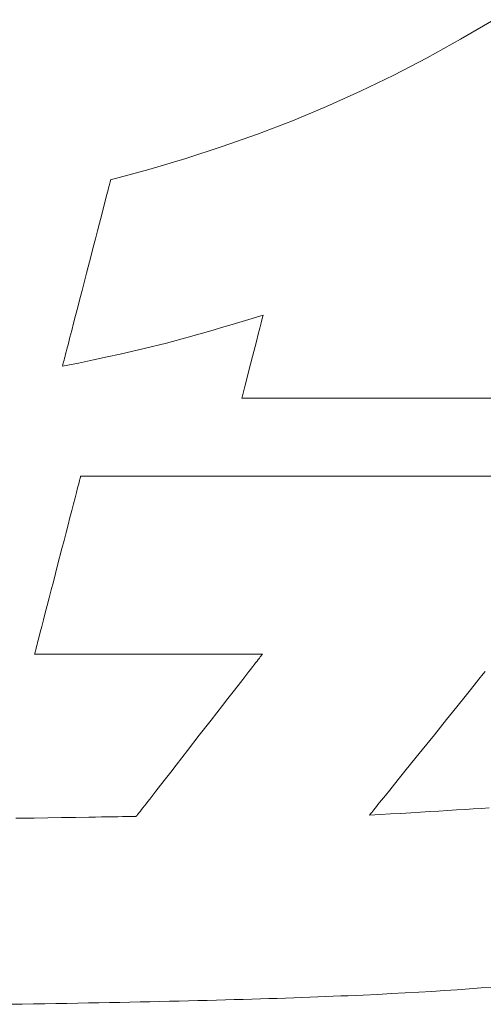
# Model space of a CAD drawing. Units: inches. Extents: x 0 to 8400, y 0 to 48919.
# Drawn here: x 1221 to 1247, y 6485 to 6540 of the extents above; entities that cross this region are included whole.
import ezdxf

# ---------------------------------------------------------------- set-up
doc = ezdxf.new("R2010")
doc.units = ezdxf.units.IN
doc.header["$MEASUREMENT"] = 0
doc.layers.add('枠', color=7, linetype='Continuous', lineweight=20)

msp = doc.modelspace()

# ---------------------------------------------------------------- linework, layer by layer
at = {"layer": '枠', "lineweight": 13}
for p, q in [((1245.309, 6538.949), (1247.165, 6540.044)), ((1243.455, 6537.922), (1245.309, 6538.949)), ((1241.597, 6536.957), (1243.455, 6537.922)), ((1239.728, 6536.052), (1241.597, 6536.957)), ((1237.842, 6535.203), (1239.728, 6536.052)), ((1235.931, 6534.408), (1237.842, 6535.203)), ((1233.99, 6533.662), (1235.931, 6534.408)), ((1232.011, 6532.963), (1233.99, 6533.662)), ((1229.989, 6532.307), (1232.011, 6532.963)), ((1227.916, 6531.692), (1229.989, 6532.307)), ((1225.785, 6531.113), (1227.916, 6531.692)), ((1225.719, 6530.855), (1225.739, 6530.932)), ((1225.739, 6530.932), (1225.755, 6530.996)), ((1225.755, 6530.996), (1225.768, 6531.046)), ((1225.768, 6531.046), (1225.778, 6531.083)), ((1225.778, 6531.083), (1225.783, 6531.105)), ((1225.783, 6531.105), (1225.785, 6531.113)), ((1225.574, 6530.296), (1225.609, 6530.43)), ((1225.609, 6530.43), (1225.641, 6530.553)), ((1225.641, 6530.553), (1225.67, 6530.665)), ((1225.67, 6530.665), (1225.696, 6530.766)), ((1225.696, 6530.766), (1225.719, 6530.855)), ((1225.365, 6529.486), (1225.455, 6529.836)), ((1225.455, 6529.836), (1225.537, 6530.152)), ((1225.537, 6530.152), (1225.574, 6530.296)), ((1225.266, 6529.106), (1225.365, 6529.486)), ((1225.161, 6528.699), (1225.266, 6529.106)), ((1224.933, 6527.82), (1225.049, 6528.269)), ((1225.049, 6528.269), (1225.161, 6528.699)), ((1224.813, 6527.355), (1224.933, 6527.82)), ((1224.69, 6526.879), (1224.813, 6527.355)), ((1224.439, 6525.909), (1224.69, 6526.879)), ((1224.188, 6524.938), (1224.439, 6525.909)), ((1224.065, 6524.462), (1224.188, 6524.938)), ((1223.944, 6523.998), (1224.065, 6524.462)), ((1223.828, 6523.549), (1223.944, 6523.998)), ((1223.717, 6523.119), (1223.828, 6523.549)), ((1233.499, 6523.317), (1232.751, 6523.091)), ((1234.3, 6523.563), (1233.499, 6523.317)), ((1234.19, 6523.136), (1234.249, 6523.364)), ((1234.249, 6523.364), (1234.287, 6523.511)), ((1234.287, 6523.511), (1234.297, 6523.549)), ((1234.297, 6523.549), (1234.3, 6523.563)), ((1223.513, 6522.331), (1223.612, 6522.711)), ((1223.612, 6522.711), (1223.717, 6523.119)), ((1232.048, 6522.881), (1231.381, 6522.685)), ((1232.751, 6523.091), (1232.048, 6522.881)), ((1234.023, 6522.49), (1234.113, 6522.84)), ((1234.113, 6522.84), (1234.19, 6523.136)), ((1223.423, 6521.981), (1223.513, 6522.331)), ((1230.12, 6522.329), (1228.901, 6522.006)), ((1231.381, 6522.685), (1230.12, 6522.329)), ((1233.922, 6522.099), (1234.023, 6522.49)), ((1223.304, 6521.521), (1223.341, 6521.665)), ((1223.341, 6521.665), (1223.423, 6521.981)), ((1227.657, 6521.698), (1226.319, 6521.39)), ((1228.901, 6522.006), (1227.657, 6521.698)), ((1233.703, 6521.249), (1233.922, 6522.099)), ((1223.159, 6520.962), (1223.182, 6521.051)), ((1223.182, 6521.051), (1223.208, 6521.152)), ((1223.208, 6521.152), (1223.237, 6521.264)), ((1223.237, 6521.264), (1223.269, 6521.388)), ((1223.269, 6521.388), (1223.304, 6521.521)), ((1224.82, 6521.065), (1223.989, 6520.89)), ((1225.594, 6521.231), (1224.82, 6521.065)), ((1226.319, 6521.39), (1225.594, 6521.231)), ((1233.483, 6520.4), (1233.703, 6521.249)), ((1223.989, 6520.89), (1223.092, 6520.705)), ((1223.092, 6520.705), (1223.094, 6520.712)), ((1223.094, 6520.712), (1223.1, 6520.735)), ((1223.1, 6520.735), (1223.109, 6520.771)), ((1223.109, 6520.771), (1223.123, 6520.822)), ((1223.123, 6520.822), (1223.139, 6520.885)), ((1223.139, 6520.885), (1223.159, 6520.962)), ((1233.292, 6519.659), (1233.382, 6520.009)), ((1233.382, 6520.009), (1233.483, 6520.4)), ((1233.215, 6519.363), (1233.292, 6519.659)), ((1233.105, 6518.936), (1233.109, 6518.949)), ((1233.107, 6518.936), (1233.105, 6518.936)), ((1233.113, 6518.936), (1233.107, 6518.936)), ((1233.109, 6518.949), (1233.119, 6518.988)), ((1233.123, 6518.936), (1233.113, 6518.936)), ((1233.119, 6518.988), (1233.156, 6519.135)), ((1233.137, 6518.936), (1233.123, 6518.936)), ((1233.155, 6518.936), (1233.137, 6518.936)), ((1233.176, 6518.936), (1233.155, 6518.936)), ((1233.156, 6519.135), (1233.215, 6519.363)), ((1233.202, 6518.936), (1233.176, 6518.936)), ((1233.231, 6518.936), (1233.202, 6518.936)), ((1233.264, 6518.936), (1233.231, 6518.936)), ((1233.301, 6518.936), (1233.264, 6518.936)), ((1233.341, 6518.936), (1233.301, 6518.936)), ((1233.386, 6518.936), (1233.341, 6518.936)), ((1233.433, 6518.936), (1233.386, 6518.936)), ((1233.485, 6518.936), (1233.433, 6518.936)), ((1233.54, 6518.936), (1233.485, 6518.936)), ((1233.598, 6518.936), (1233.54, 6518.936)), ((1233.66, 6518.936), (1233.598, 6518.936)), ((1233.726, 6518.936), (1233.66, 6518.936)), ((1233.795, 6518.936), (1233.726, 6518.936)), ((1233.867, 6518.936), (1233.795, 6518.936)), ((1233.943, 6518.936), (1233.867, 6518.936)), ((1234.023, 6518.936), (1233.943, 6518.936)), ((1234.105, 6518.936), (1234.023, 6518.936)), ((1234.191, 6518.936), (1234.105, 6518.936)), ((1234.28, 6518.936), (1234.191, 6518.936)), ((1234.372, 6518.936), (1234.28, 6518.936)), ((1234.468, 6518.936), (1234.372, 6518.936)), ((1234.567, 6518.936), (1234.468, 6518.936)), ((1234.668, 6518.936), (1234.567, 6518.936)), ((1234.773, 6518.936), (1234.668, 6518.936)), ((1234.881, 6518.936), (1234.773, 6518.936)), ((1234.992, 6518.936), (1234.881, 6518.936)), ((1235.107, 6518.936), (1234.992, 6518.936)), ((1235.224, 6518.936), (1235.107, 6518.936)), ((1235.344, 6518.936), (1235.224, 6518.936)), ((1235.467, 6518.936), (1235.344, 6518.936)), ((1235.592, 6518.936), (1235.467, 6518.936)), ((1235.721, 6518.936), (1235.592, 6518.936)), ((1235.853, 6518.936), (1235.721, 6518.936)), ((1235.987, 6518.936), (1235.853, 6518.936)), ((1236.124, 6518.936), (1235.987, 6518.936)), ((1236.264, 6518.936), (1236.124, 6518.936)), ((1236.407, 6518.936), (1236.264, 6518.936)), ((1236.552, 6518.936), (1236.407, 6518.936)), ((1236.7, 6518.936), (1236.552, 6518.936)), ((1236.85, 6518.936), (1236.7, 6518.936)), ((1237.003, 6518.936), (1236.85, 6518.936)), ((1237.159, 6518.936), (1237.003, 6518.936)), ((1237.477, 6518.936), (1237.159, 6518.936)), ((1237.806, 6518.936), (1237.477, 6518.936)), ((1238.144, 6518.936), (1237.806, 6518.936)), ((1238.491, 6518.936), (1238.144, 6518.936)), ((1238.847, 6518.936), (1238.491, 6518.936)), ((1239.213, 6518.936), (1238.847, 6518.936)), ((1239.586, 6518.936), (1239.213, 6518.936)), ((1239.968, 6518.936), (1239.586, 6518.936)), ((1240.358, 6518.936), (1239.968, 6518.936)), ((1240.756, 6518.936), (1240.358, 6518.936)), ((1241.161, 6518.936), (1240.756, 6518.936)), ((1241.574, 6518.936), (1241.161, 6518.936)), ((1241.994, 6518.936), (1241.574, 6518.936)), ((1242.42, 6518.936), (1241.994, 6518.936)), ((1242.853, 6518.936), (1242.42, 6518.936)), ((1243.293, 6518.936), (1242.853, 6518.936)), ((1243.738, 6518.936), (1243.293, 6518.936)), ((1244.189, 6518.936), (1243.738, 6518.936)), ((1244.646, 6518.936), (1244.189, 6518.936)), ((1245.108, 6518.936), (1244.646, 6518.936)), ((1245.574, 6518.936), (1245.108, 6518.936)), ((1246.046, 6518.936), (1245.574, 6518.936)), ((1246.522, 6518.936), (1246.046, 6518.936)), ((1247.003, 6518.936), (1246.522, 6518.936)), ((1224.066, 6514.408), (1224.082, 6514.468)), ((1224.082, 6514.468), (1224.094, 6514.517)), ((1224.094, 6514.517), (1224.103, 6514.552)), ((1224.103, 6514.552), (1224.109, 6514.573)), ((1224.109, 6514.573), (1224.111, 6514.58)), ((1224.111, 6514.58), (1224.114, 6514.58)), ((1224.114, 6514.58), (1224.122, 6514.58)), ((1224.122, 6514.58), (1224.135, 6514.58)), ((1224.135, 6514.58), (1224.154, 6514.58)), ((1224.154, 6514.58), (1224.178, 6514.58)), ((1224.178, 6514.58), (1224.208, 6514.58)), ((1224.208, 6514.58), (1224.242, 6514.58)), ((1224.242, 6514.58), (1224.282, 6514.58)), ((1224.282, 6514.58), (1224.327, 6514.58)), ((1224.327, 6514.58), (1224.377, 6514.58)), ((1224.377, 6514.58), (1224.432, 6514.58)), ((1224.432, 6514.58), (1224.492, 6514.58)), ((1224.492, 6514.58), (1224.557, 6514.58)), ((1224.557, 6514.58), (1224.627, 6514.58)), ((1224.627, 6514.58), (1224.701, 6514.58)), ((1224.701, 6514.58), (1224.781, 6514.58)), ((1224.781, 6514.58), (1224.865, 6514.58)), ((1224.865, 6514.58), (1224.954, 6514.58)), ((1224.954, 6514.58), (1225.048, 6514.58)), ((1225.048, 6514.58), (1225.146, 6514.58)), ((1225.146, 6514.58), (1225.249, 6514.58)), ((1225.249, 6514.58), (1225.357, 6514.58)), ((1225.357, 6514.58), (1225.469, 6514.58)), ((1225.469, 6514.58), (1225.586, 6514.58)), ((1225.586, 6514.58), (1225.707, 6514.58)), ((1225.707, 6514.58), (1225.832, 6514.58)), ((1225.832, 6514.58), (1225.962, 6514.58)), ((1225.962, 6514.58), (1226.096, 6514.58)), ((1226.096, 6514.58), (1226.234, 6514.58)), ((1226.234, 6514.58), (1226.377, 6514.58)), ((1226.377, 6514.58), (1226.523, 6514.58)), ((1226.523, 6514.58), (1226.674, 6514.58)), ((1226.674, 6514.58), (1226.829, 6514.58)), ((1226.829, 6514.58), (1226.988, 6514.58)), ((1226.988, 6514.58), (1227.151, 6514.58)), ((1227.151, 6514.58), (1227.318, 6514.58)), ((1227.318, 6514.58), (1227.489, 6514.58)), ((1227.489, 6514.58), (1227.664, 6514.58)), ((1227.664, 6514.58), (1227.843, 6514.58)), ((1227.843, 6514.58), (1228.025, 6514.58)), ((1228.025, 6514.58), (1228.212, 6514.58)), ((1228.212, 6514.58), (1228.401, 6514.58)), ((1228.401, 6514.58), (1228.595, 6514.58)), ((1228.595, 6514.58), (1228.792, 6514.58)), ((1228.792, 6514.58), (1228.993, 6514.58)), ((1228.993, 6514.58), (1229.197, 6514.58)), ((1229.197, 6514.58), (1229.405, 6514.58)), ((1229.405, 6514.58), (1229.617, 6514.58)), ((1229.617, 6514.58), (1229.831, 6514.58)), ((1229.831, 6514.58), (1230.049, 6514.58)), ((1230.049, 6514.58), (1230.271, 6514.58)), ((1230.271, 6514.58), (1230.496, 6514.58)), ((1230.496, 6514.58), (1230.724, 6514.58)), ((1230.724, 6514.58), (1230.955, 6514.58)), ((1230.955, 6514.58), (1231.189, 6514.58)), ((1231.189, 6514.58), (1231.426, 6514.58)), ((1231.426, 6514.58), (1231.667, 6514.58)), ((1231.667, 6514.58), (1231.91, 6514.58)), ((1231.91, 6514.58), (1232.157, 6514.58)), ((1232.157, 6514.58), (1232.406, 6514.58)), ((1232.406, 6514.58), (1232.659, 6514.58)), ((1232.659, 6514.58), (1232.914, 6514.58)), ((1232.914, 6514.58), (1233.172, 6514.58)), ((1233.172, 6514.58), (1233.433, 6514.58)), ((1233.433, 6514.58), (1233.696, 6514.58)), ((1233.696, 6514.58), (1233.963, 6514.58)), ((1233.963, 6514.58), (1234.231, 6514.58)), ((1234.231, 6514.58), (1234.503, 6514.58)), ((1234.503, 6514.58), (1234.777, 6514.58)), ((1234.777, 6514.58), (1235.053, 6514.58)), ((1235.053, 6514.58), (1235.333, 6514.58)), ((1235.333, 6514.58), (1235.614, 6514.58)), ((1235.614, 6514.58), (1235.898, 6514.58)), ((1235.898, 6514.58), (1236.184, 6514.58)), ((1236.184, 6514.58), (1236.473, 6514.58)), ((1236.473, 6514.58), (1236.763, 6514.58)), ((1236.763, 6514.58), (1237.056, 6514.58)), ((1237.056, 6514.58), (1237.351, 6514.58)), ((1237.351, 6514.58), (1237.649, 6514.58)), ((1237.649, 6514.58), (1237.948, 6514.58)), ((1237.948, 6514.58), (1238.25, 6514.58)), ((1238.25, 6514.58), (1238.553, 6514.58)), ((1238.553, 6514.58), (1238.858, 6514.58)), ((1238.858, 6514.58), (1239.166, 6514.58)), ((1239.166, 6514.58), (1239.786, 6514.58)), ((1239.786, 6514.58), (1240.413, 6514.58)), ((1240.413, 6514.58), (1241.048, 6514.58)), ((1241.048, 6514.58), (1241.688, 6514.58)), ((1241.688, 6514.58), (1242.335, 6514.58)), ((1242.335, 6514.58), (1242.988, 6514.58)), ((1242.988, 6514.58), (1243.646, 6514.58)), ((1243.646, 6514.58), (1244.309, 6514.58)), ((1244.309, 6514.58), (1244.977, 6514.58)), ((1244.977, 6514.58), (1245.65, 6514.58)), ((1245.65, 6514.58), (1246.326, 6514.58)), ((1246.326, 6514.58), (1247.007, 6514.58)), ((1223.874, 6513.663), (1223.942, 6513.928)), ((1223.942, 6513.928), (1223.973, 6514.046)), ((1223.973, 6514.046), (1224, 6514.153)), ((1224, 6514.153), (1224.025, 6514.249)), ((1224.025, 6514.249), (1224.047, 6514.334)), ((1224.047, 6514.334), (1224.066, 6514.408)), ((1223.709, 6513.028), (1223.796, 6513.362)), ((1223.796, 6513.362), (1223.874, 6513.663)), ((1223.615, 6512.665), (1223.709, 6513.028)), ((1223.408, 6511.865), (1223.515, 6512.276)), ((1223.515, 6512.276), (1223.615, 6512.665)), ((1223.298, 6511.437), (1223.408, 6511.865)), ((1223.183, 6510.994), (1223.298, 6511.437)), ((1223.065, 6510.539), (1223.183, 6510.994)), ((1222.826, 6509.613), (1223.065, 6510.539)), ((1222.586, 6508.686), (1222.826, 6509.613)), ((1222.468, 6508.232), (1222.586, 6508.686)), ((1222.354, 6507.789), (1222.468, 6508.232)), ((1222.137, 6506.95), (1222.243, 6507.36)), ((1222.243, 6507.36), (1222.354, 6507.789)), ((1222.036, 6506.561), (1222.137, 6506.95)), ((1221.942, 6506.198), (1222.036, 6506.561)), ((1221.778, 6505.563), (1221.856, 6505.864)), ((1221.856, 6505.864), (1221.942, 6506.198)), ((1221.651, 6505.073), (1221.679, 6505.18)), ((1221.679, 6505.18), (1221.709, 6505.298)), ((1221.709, 6505.298), (1221.778, 6505.563)), ((1221.54, 6504.646), (1221.542, 6504.653)), ((1221.55, 6504.646), (1221.54, 6504.646)), ((1221.542, 6504.653), (1221.548, 6504.674)), ((1221.548, 6504.674), (1221.557, 6504.709)), ((1221.577, 6504.646), (1221.55, 6504.646)), ((1221.557, 6504.709), (1221.569, 6504.757)), ((1221.569, 6504.757), (1221.585, 6504.818)), ((1221.622, 6504.646), (1221.577, 6504.646)), ((1221.585, 6504.818), (1221.604, 6504.891)), ((1221.604, 6504.891), (1221.626, 6504.976)), ((1221.683, 6504.646), (1221.622, 6504.646)), ((1221.626, 6504.976), (1221.651, 6505.073)), ((1221.761, 6504.646), (1221.683, 6504.646)), ((1221.855, 6504.646), (1221.761, 6504.646)), ((1221.964, 6504.646), (1221.855, 6504.646)), ((1222.087, 6504.646), (1221.964, 6504.646)), ((1222.224, 6504.646), (1222.087, 6504.646)), ((1222.375, 6504.646), (1222.224, 6504.646)), ((1222.538, 6504.646), (1222.375, 6504.646)), ((1222.714, 6504.646), (1222.538, 6504.646)), ((1222.901, 6504.646), (1222.714, 6504.646)), ((1223.1, 6504.646), (1222.901, 6504.646)), ((1223.309, 6504.646), (1223.1, 6504.646)), ((1223.528, 6504.646), (1223.309, 6504.646)), ((1223.756, 6504.646), (1223.528, 6504.646)), ((1223.993, 6504.646), (1223.756, 6504.646)), ((1224.49, 6504.646), (1223.993, 6504.646)), ((1225.016, 6504.646), (1224.49, 6504.646)), ((1225.564, 6504.646), (1225.016, 6504.646)), ((1226.132, 6504.646), (1225.564, 6504.646)), ((1226.713, 6504.646), (1226.132, 6504.646)), ((1227.899, 6504.646), (1226.713, 6504.646)), ((1229.085, 6504.646), (1227.899, 6504.646)), ((1229.667, 6504.646), (1229.085, 6504.646)), ((1230.234, 6504.646), (1229.667, 6504.646)), ((1230.783, 6504.646), (1230.234, 6504.646)), ((1231.308, 6504.646), (1230.783, 6504.646)), ((1231.806, 6504.646), (1231.308, 6504.646)), ((1232.043, 6504.646), (1231.806, 6504.646)), ((1232.271, 6504.646), (1232.043, 6504.646)), ((1232.49, 6504.646), (1232.271, 6504.646)), ((1232.698, 6504.646), (1232.49, 6504.646)), ((1232.897, 6504.646), (1232.698, 6504.646)), ((1233.084, 6504.646), (1232.897, 6504.646)), ((1233.26, 6504.646), (1233.084, 6504.646)), ((1233.423, 6504.646), (1233.26, 6504.646)), ((1233.574, 6504.646), (1233.423, 6504.646)), ((1233.711, 6504.646), (1233.574, 6504.646)), ((1233.835, 6504.646), (1233.711, 6504.646)), ((1233.944, 6504.646), (1233.835, 6504.646)), ((1234.037, 6504.646), (1233.944, 6504.646)), ((1234.115, 6504.646), (1234.037, 6504.646)), ((1234.177, 6504.646), (1234.115, 6504.646)), ((1234.221, 6504.646), (1234.177, 6504.646)), ((1234.179, 6504.544), (1234.213, 6504.588)), ((1234.213, 6504.588), (1234.238, 6504.62)), ((1234.249, 6504.646), (1234.221, 6504.646)), ((1234.238, 6504.62), (1234.253, 6504.639)), ((1234.258, 6504.646), (1234.249, 6504.646)), ((1234.253, 6504.639), (1234.258, 6504.646)), ((1233.705, 6503.936), (1233.796, 6504.052)), ((1233.796, 6504.052), (1233.879, 6504.159)), ((1233.879, 6504.159), (1233.955, 6504.257)), ((1233.955, 6504.257), (1234.023, 6504.345)), ((1234.023, 6504.345), (1234.084, 6504.422)), ((1234.084, 6504.422), (1234.136, 6504.489)), ((1234.136, 6504.489), (1234.179, 6504.544)), ((1233.157, 6503.232), (1233.394, 6503.536)), ((1233.394, 6503.536), (1233.504, 6503.677)), ((1233.504, 6503.677), (1233.608, 6503.811)), ((1233.608, 6503.811), (1233.705, 6503.936)), ((1246.584, 6503.544), (1246.341, 6503.242)), ((1246.697, 6503.685), (1246.584, 6503.544)), ((1232.899, 6502.901), (1233.157, 6503.232)), ((1246.341, 6503.242), (1246.076, 6502.914)), ((1232.332, 6502.172), (1232.623, 6502.546)), ((1232.623, 6502.546), (1232.899, 6502.901)), ((1245.793, 6502.562), (1245.493, 6502.191)), ((1246.076, 6502.914), (1245.793, 6502.562)), ((1232.028, 6501.782), (1232.332, 6502.172)), ((1245.493, 6502.191), (1245.181, 6501.804)), ((1231.391, 6500.964), (1231.714, 6501.378)), ((1231.714, 6501.378), (1232.028, 6501.782)), ((1244.858, 6501.403), (1244.527, 6500.992)), ((1245.181, 6501.804), (1244.858, 6501.403)), ((1230.734, 6500.12), (1231.391, 6500.964)), ((1244.527, 6500.992), (1243.852, 6500.154)), ((1230.077, 6499.276), (1230.734, 6500.12)), ((1243.852, 6500.154), (1243.176, 6499.317)), ((1229.755, 6498.862), (1230.077, 6499.276)), ((1243.176, 6499.317), (1242.845, 6498.906)), ((1229.44, 6498.458), (1229.755, 6498.862)), ((1242.845, 6498.906), (1242.522, 6498.505)), ((1228.845, 6497.693), (1229.136, 6498.067)), ((1229.136, 6498.067), (1229.44, 6498.458)), ((1242.21, 6498.118), (1241.911, 6497.747)), ((1242.522, 6498.505), (1242.21, 6498.118)), ((1228.569, 6497.339), (1228.845, 6497.693)), ((1241.911, 6497.747), (1241.627, 6497.395)), ((1228.075, 6496.704), (1228.312, 6497.008)), ((1228.312, 6497.008), (1228.569, 6497.339)), ((1241.362, 6497.067), (1241.119, 6496.765)), ((1241.627, 6497.395), (1241.362, 6497.067)), ((1227.764, 6496.304), (1227.861, 6496.429)), ((1227.861, 6496.429), (1227.965, 6496.563)), ((1227.965, 6496.563), (1228.075, 6496.704)), ((1240.799, 6496.368), (1240.706, 6496.252)), ((1240.899, 6496.492), (1240.799, 6496.368)), ((1241.006, 6496.624), (1240.899, 6496.492)), ((1241.119, 6496.765), (1241.006, 6496.624)), ((1227.333, 6495.751), (1227.385, 6495.818)), ((1227.385, 6495.818), (1227.445, 6495.895)), ((1227.445, 6495.895), (1227.513, 6495.983)), ((1227.513, 6495.983), (1227.589, 6496.081)), ((1227.589, 6496.081), (1227.673, 6496.188)), ((1227.673, 6496.188), (1227.764, 6496.304)), ((1240.357, 6495.819), (1240.312, 6495.764)), ((1240.41, 6495.885), (1240.357, 6495.819)), ((1240.472, 6495.962), (1240.41, 6495.885)), ((1240.542, 6496.049), (1240.472, 6495.962)), ((1240.62, 6496.146), (1240.542, 6496.049)), ((1240.706, 6496.252), (1240.62, 6496.146)), ((1241.98, 6495.765), (1242.533, 6495.798)), ((1242.533, 6495.798), (1243.072, 6495.83)), ((1243.072, 6495.83), (1243.598, 6495.861)), ((1243.598, 6495.861), (1244.11, 6495.892)), ((1244.11, 6495.892), (1244.609, 6495.922)), ((1244.609, 6495.922), (1245.094, 6495.952)), ((1245.094, 6495.952), (1245.567, 6495.981)), ((1245.567, 6495.981), (1246.028, 6496.009)), ((1246.028, 6496.009), (1246.477, 6496.037)), ((1246.477, 6496.037), (1246.914, 6496.065)), ((1220.488, 6495.487), (1220.814, 6495.492)), ((1220.814, 6495.492), (1221.158, 6495.498)), ((1221.158, 6495.498), (1221.517, 6495.504)), ((1221.517, 6495.504), (1222.27, 6495.516)), ((1222.27, 6495.516), (1223.046, 6495.528)), ((1223.046, 6495.528), (1223.823, 6495.54)), ((1223.823, 6495.54), (1224.575, 6495.552)), ((1224.575, 6495.552), (1224.935, 6495.558)), ((1224.935, 6495.558), (1225.279, 6495.563)), ((1225.279, 6495.563), (1225.605, 6495.569)), ((1225.605, 6495.569), (1225.909, 6495.573)), ((1225.909, 6495.573), (1226.189, 6495.578)), ((1226.189, 6495.578), (1226.442, 6495.582)), ((1226.442, 6495.582), (1226.664, 6495.585)), ((1226.664, 6495.585), (1226.853, 6495.588)), ((1226.853, 6495.588), (1227.005, 6495.591)), ((1227.005, 6495.591), (1227.117, 6495.593)), ((1227.117, 6495.593), (1227.187, 6495.594)), ((1227.187, 6495.594), (1227.211, 6495.594)), ((1227.211, 6495.594), (1227.216, 6495.601)), ((1227.216, 6495.601), (1227.231, 6495.62)), ((1227.231, 6495.62), (1227.256, 6495.652)), ((1227.256, 6495.652), (1227.29, 6495.696)), ((1227.29, 6495.696), (1227.333, 6495.751)), ((1240.231, 6495.663), (1240.829, 6495.698)), ((1240.236, 6495.67), (1240.231, 6495.663)), ((1240.252, 6495.689), (1240.236, 6495.67)), ((1240.277, 6495.72), (1240.252, 6495.689)), ((1240.312, 6495.764), (1240.277, 6495.72)), ((1240.829, 6495.698), (1241.412, 6495.732)), ((1241.412, 6495.732), (1241.98, 6495.765)), ((1245.121, 6485.923), (1244.423, 6485.877)), ((1245.803, 6485.972), (1245.121, 6485.923)), ((1246.47, 6486.022), (1245.803, 6485.972)), ((1247.122, 6486.073), (1246.47, 6486.022)), ((1231.684, 6485.344), (1231.174, 6485.33)), ((1232.188, 6485.357), (1231.684, 6485.344)), ((1232.686, 6485.371), (1232.188, 6485.357)), ((1233.178, 6485.385), (1232.686, 6485.371)), ((1233.663, 6485.4), (1233.178, 6485.385)), ((1234.143, 6485.414), (1233.663, 6485.4)), ((1234.617, 6485.429), (1234.143, 6485.414)), ((1235.086, 6485.444), (1234.617, 6485.429)), ((1235.548, 6485.46), (1235.086, 6485.444)), ((1236.005, 6485.475), (1235.548, 6485.46)), ((1236.456, 6485.491), (1236.005, 6485.475)), ((1236.902, 6485.507), (1236.456, 6485.491)), ((1237.342, 6485.524), (1236.902, 6485.507)), ((1237.777, 6485.541), (1237.342, 6485.524)), ((1238.207, 6485.558), (1237.777, 6485.541)), ((1238.632, 6485.575), (1238.207, 6485.558)), ((1239.051, 6485.593), (1238.632, 6485.575)), ((1239.466, 6485.611), (1239.051, 6485.593)), ((1239.875, 6485.629), (1239.466, 6485.611)), ((1240.679, 6485.667), (1239.875, 6485.629)), ((1241.464, 6485.706), (1240.679, 6485.667)), ((1242.23, 6485.746), (1241.464, 6485.706)), ((1242.978, 6485.788), (1242.23, 6485.746)), ((1243.709, 6485.832), (1242.978, 6485.788)), ((1244.423, 6485.877), (1243.709, 6485.832)), ((1220.847, 6485.121), (1220.206, 6485.111)), ((1221.482, 6485.132), (1220.847, 6485.121)), ((1222.108, 6485.142), (1221.482, 6485.132)), ((1222.727, 6485.153), (1222.108, 6485.142)), ((1223.339, 6485.163), (1222.727, 6485.153)), ((1223.944, 6485.174), (1223.339, 6485.163)), ((1224.541, 6485.185), (1223.944, 6485.174)), ((1225.132, 6485.196), (1224.541, 6485.185)), ((1225.715, 6485.208), (1225.132, 6485.196)), ((1226.291, 6485.219), (1225.715, 6485.208)), ((1226.86, 6485.231), (1226.291, 6485.219)), ((1227.423, 6485.243), (1226.86, 6485.231)), ((1227.978, 6485.255), (1227.423, 6485.243)), ((1228.527, 6485.267), (1227.978, 6485.255)), ((1229.07, 6485.279), (1228.527, 6485.267)), ((1229.605, 6485.292), (1229.07, 6485.279)), ((1230.135, 6485.304), (1229.605, 6485.292)), ((1230.657, 6485.317), (1230.135, 6485.304)), ((1231.174, 6485.33), (1230.657, 6485.317))]:
    msp.add_line(p, q, dxfattribs=at)

doc.saveas('drawing.dxf')
